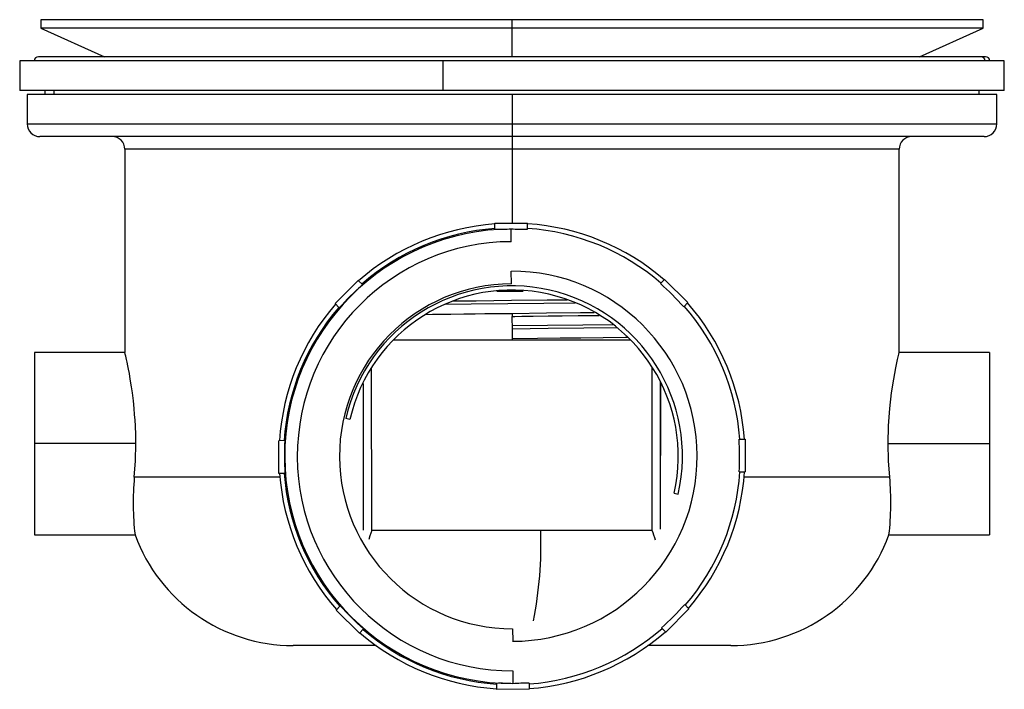
# Model space of a CAD drawing. Units: millimetres. Extents: x -59 to 58, y -5 to 74.
import ezdxf

# ---------------------------------------------------------------- set-up
doc = ezdxf.new("R2010")
doc.units = ezdxf.units.MM

msp = doc.modelspace()

# ---------------------------------------------------------------- linework, layer by layer
at = {"color": 7, "linetype": 'Continuous', "lineweight": 25}
for p, q in [((-56, 74.4), (-56, 73.4)), ((56, 74.4), (-56, 74.4)), ((0, 70), (0, 74.4)), ((56, 73.4), (56, 74.4)), ((-56, 73.4), (-48.44, 70)), ((56, 73.4), (-56, 73.4)), ((48.44, 70), (56, 73.4)), ((-58.5, 69.5), (-58.5, 66)), ((58.5, 69.5), (-58.5, 69.5)), ((56.27, 70), (-56.28, 70)), ((-8.18, 66), (-8.18, 69.5)), ((58.5, 66), (58.5, 69.5)), ((58.5, 66), (-58.5, 66)), ((-55.5, 66), (-55.5, 65.5)), ((-54.42, 65.5), (-54.42, 66)), ((55.5, 65.5), (55.5, 66)), ((-57.6, 65.5), (-57.6, 62)), ((57.6, 65.5), (-57.6, 65.5)), ((0, 65.5), (0, 50.2)), ((57.6, 62), (57.6, 65.5)), ((-57.6, 62), (57.6, 62)), ((56.1, 60.5), (-56.1, 60.5)), ((-46, 59), (-46, 34.85)), ((46, 59), (-46, 59)), ((46, 34.85), (46, 59)), ((-2.05, 50.19), (1.85, 50.21)), ((-2.04, 49.49), (-2.05, 50.19)), ((-0.09, 48.01), (-0.09, 49.54)), ((1.86, 49.5), (1.85, 50.21)), ((-0.07, 43), (-0.08, 44.5)), ((-21.03, 40.64), (-18.28, 43.4)), ((-17.78, 42.9), (-18.28, 43.4)), ((17.64, 43.03), (18.14, 43.53)), ((18.14, 43.53), (20.9, 40.78)), ((-1.82, 42.11), (0, 42.13)), ((0, 42.25), (0, 42.13)), ((0, 42.13), (1.32, 42.14)), ((-20.53, 40.14), (-21.03, 40.64)), ((20.4, 40.28), (20.9, 40.78)), ((0, 39.49), (0, 39.13)), ((0, 38), (0, 37.62)), ((0, 38), (0, 36.31)), ((14.12, 36.31), (-14.12, 36.31)), ((-46, 34.85), (-56.75, 34.85)), ((-56.75, 34.85), (-56.75, 13.15)), ((56.75, 34.85), (46, 34.85)), ((56.75, 34.85), (56.75, 13.15)), ((-16.67, 13.67), (-16.68, 32.99)), ((-17.67, 31.16), (-17.67, 28.21)), ((17.66, 13.82), (17.68, 31.26)), ((-17.67, 28.22), (-17.67, 13.73)), ((-19.26, 26.88), (-19.75, 26.99)), ((-44.7, 24), (-56.75, 24)), ((-27, 24.36), (-27.71, 24.35)), ((-27.69, 20.45), (-27.71, 24.35)), ((26.99, 24.54), (27.69, 24.55)), ((27.69, 24.55), (27.71, 20.65)), ((44.7, 24), (56.75, 24)), ((-27.59, 20), (-44.88, 20)), ((-26.99, 20.46), (-27.69, 20.45)), ((27, 20.64), (27.71, 20.65)), ((44.88, 20), (27.59, 20)), ((19.26, 18.12), (19.75, 18.01)), ((-56.75, 13.15), (-44.79, 13.15)), ((16.66, 13.67), (-16.67, 13.67)), ((44.79, 13.15), (56.75, 13.15)), ((-20.4, 4.72), (-20.9, 4.22)), ((20.53, 4.86), (21.03, 4.36)), ((-18.14, 1.47), (-20.9, 4.22)), ((21.03, 4.36), (18.28, 1.6)), ((-17.64, 1.97), (-18.14, 1.47)), ((0.07, 2), (0.08, 0.5)), ((17.78, 2.1), (18.28, 1.6)), ((-16.16, 0), (-26, 0)), ((26, 0), (16.16, 0)), ((0.09, -3.01), (0.09, -4.54)), ((-1.86, -4.5), (-1.85, -5.21)), ((2.04, -4.49), (2.05, -5.19)), ((2.05, -5.19), (-1.85, -5.21))]:
    msp.add_line(p, q, dxfattribs=at)
at = {"color": 7, "linetype": 'Continuous', "lineweight": 25, "flags": 128}
for points in [[(6.55, 41.07), (4.18, 41.05), (-0.04, 41), (-4.26, 40.95), (-7.07, 40.92)], [(7.49, 40.7), (3.79, 40.66), (-0.49, 40.62), (-4.85, 40.57), (-7.94, 40.53)], [(-10.26, 39.37), (-9.44, 39.38), (-8.57, 39.39), (-7.27, 39.41), (-5.74, 39.43), (-4.39, 39.44), (-3.21, 39.46), (-2.22, 39.47), (-1.31, 39.48), (-0.64, 39.48), (-0.07, 39.49), (0, 39.49)], [(-0.01, 39.13), (-0.01, 39.04), (-0.01, 38.97), (-0.01, 38.86), (-0.01, 38.65), (0, 38)], [(-0.01, 39.13), (-0.01, 39.13), (0, 39.13)], [(0, 39.49), (4.09, 39.54), (8.13, 39.58), (9.75, 39.6)], [(0, 39.13), (0.04, 39.13), (0.35, 39.13), (1.18, 39.14), (2.5, 39.16), (4.3, 39.18), (5.95, 39.2), (7.86, 39.22), (10.01, 39.25), (10.34, 39.25)], [(12, 38.13), (8.4, 38.09), (4.22, 38.05), (0, 38)], [(12.44, 37.76), (8.52, 37.72), (4.28, 37.67), (0, 37.62)], [(0, 37.62), (0.01, 36.79), (0.02, 36.65), (0.02, 36.58), (0.02, 36.49)], [(0.02, 36.49), (3.02, 36.52), (5.74, 36.56), (8.19, 36.59), (10.83, 36.62), (13.43, 36.65), (13.73, 36.65)], [(-44.7, 24), (-44.71, 25.06), (-44.75, 26.12), (-44.79, 26.79), (-44.84, 27.47), (-44.9, 28.16), (-44.99, 29.07), (-45.11, 30.03), (-45.21, 30.74), (-45.36, 31.67), (-45.47, 32.35), (-45.57, 32.84), (-45.65, 33.26), (-45.74, 33.68), (-45.81, 34.02), (-45.89, 34.39), (-45.95, 34.64), (-46, 34.85), (-46, 34.85)], [(44.7, 24), (44.75, 26.12), (44.9, 28.16), (45.11, 30.03), (45.36, 31.67), (45.6, 33.02), (45.81, 34.02), (45.95, 34.64), (46, 34.85), (46, 34.85)], [(16.66, 13.67), (16.64, 22.72), (16.64, 32.16), (16.64, 33.03)], [(17.64, 21.01), (17.64, 23.35), (17.64, 25.64), (17.64, 27.88), (17.64, 30.08), (17.65, 31.31)], [(-44.88, 20), (-44.75, 21.96), (-44.7, 24)], [(44.88, 20), (44.75, 21.96), (44.7, 24)], [(-16.67, 13.67), (-16.89, 13.05), (-17.02, 12.62)]]:
    msp.add_lwpolyline(points, dxfattribs=at)
at = {"color": 7, "linetype": 'Continuous', "lineweight": 25}
for centre, radius, start, end in [((-56.28, 69.5), 0.5, 90, 180), ((55.72, 69.5), 0.498, 359.7183, 89.7155), ((56.27, 69.5), 0.5, 0, 90), ((-56.1, 62), 1.5, 180, 270), ((56.1, 62), 1.5, 270, 0), ((-47.5, 59), 1.5, 0, 90), ((47.5, 59), 1.5, 90, 180), ((0, 22.5), 27.01, 90.1966, 270.1966), ((0, 22.5), 27.7, 94.2334, 131.1598), ((0, 22.5), 27.15, 94.3153, 131.0779), ((-1.67, 69.63), 20.15, 268.9342, 274.4832), ((1.34, 69.62), 20.13, 265.9071, 271.4619), ((0, 22.5), 27.7, 49.2334, 86.1598), ((0, 22.5), 27.15, 49.3153, 86.0779), ((0, 22.5), 25.51, 90.1966, 270.1966), ((0, 22.5), 22, 270.1966, 90.1966), ((10.16, 12.41), 41.36, 132.4943, 137.8989), ((0, 22.5), 20.5, 90.1966, 270.1966), ((0, 22.5), 20.25, 347.1955, 167.1955), ((0, 22.5), 19.75, 347.1955, 167.1955), ((-10.09, 12.34), 41.36, 42.4943, 47.8989), ((0, 22.5), 27.7, 139.2334, 176.1598), ((0, 22.5), 27.15, 139.3153, 176.0779), ((0, 22.5), 27.15, 4.3153, 41.0779), ((0, 22.5), 27.7, 4.2334, 41.1598), ((14.32, 22.55), 41.36, 177.4943, 182.8989), ((-14.32, 22.45), 41.36, 357.4943, 2.8989), ((-12.8, 17), 32.22, 174.6533, 186.8578), ((0, 22.5), 27.7, 184.2334, 221.1598), ((0, 22.5), 27.15, 184.3153, 221.0779), ((0, 22.5), 27.15, 319.3153, 356.0779), ((0, 22.5), 27.7, 319.2334, 356.1598), ((12.62, 17), 32.4, 353.177, 5.3121), ((-26, 20), 20, 200.0297, 270), ((-44.97, 12.08), 48.41, 349.0931, 1.888), ((-0.4, 7.22), 18.24, 16.9439, 20.7018), ((26, 20), 20, 270, 339.97), ((10.09, 32.66), 41.36, 222.4943, 227.8989), ((-10.16, 32.59), 41.36, 312.4943, 317.8989), ((0, 22.5), 27.7, 229.2334, 266.1598), ((0, 22.5), 27.15, 229.3153, 266.0779), ((0, 22.5), 27.15, 274.3153, 311.0779), ((0, 22.5), 27.7, 274.2334, 311.1598), ((-1.34, -24.62), 20.13, 85.9071, 91.4619), ((1.67, -24.63), 20.15, 88.9342, 94.4832)]:
    msp.add_arc(centre, radius, start, end, dxfattribs=at)

doc.saveas('drawing.dxf')
